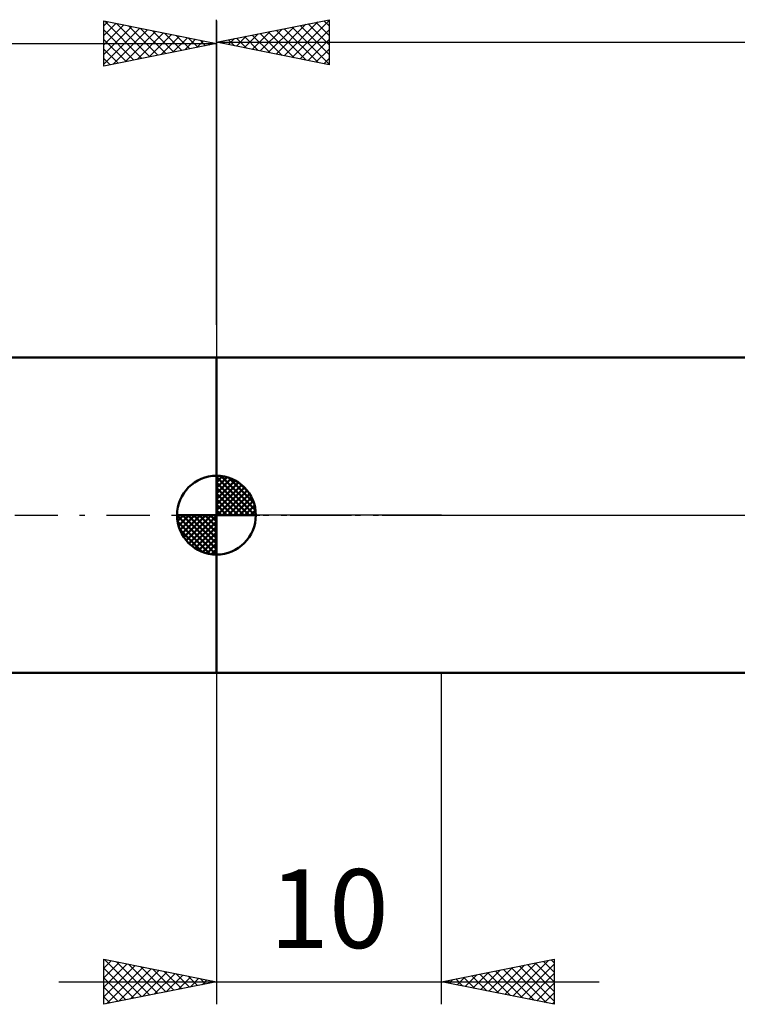
# Model space of a CAD drawing. Units: millimetres. Extents: x -27 to 147, y -37 to 44.
# Drawn here: x 47 to 79, y -22 to 22 of the extents above; entities that cross this region are included whole.
import ezdxf
from ezdxf.enums import TextEntityAlignment as Align

# ---------------------------------------------------------------- set-up
doc = ezdxf.new("R2010")
doc.units = ezdxf.units.MM
doc.header["$LTSCALE"] = 4.8
doc.linetypes.add('LONGDASH_DASH', pattern=[0.85, 0.4, -0.2, 0.05, -0.2])
for name, color, linetype in [('1', 4, 'CONTINUOUS'), ('2', 7, 'CONTINUOUS'), ('4', 2, 'LONGDASH_DASH'), ('NOCUT', 7, 'CONTINUOUS'), ('SK1', 4, 'CONTINUOUS'), ('SK2', 7, 'CONTINUOUS'), ('SK4', 2, 'LONGDASH_DASH')]:
    doc.layers.add(name, color=color, linetype=linetype)
doc.styles.get("Standard").update_dxf_attribs({"font": 'Monospac821 BT'})

msp = doc.modelspace()

# ---------------------------------------------------------------- linework, layer by layer
at = {"layer": '1', "color": 4, "linetype": 'CONTINUOUS', "lineweight": 50}
for p, q in [((56, 7), (84.625, 7)), ((56, -7), (56, 7)), ((56, -7), (84.625, -7))]:
    msp.add_line(p, q, dxfattribs=at)
at = {"layer": '2', "color": 7, "linetype": 'CONTINUOUS', "lineweight": 25}
for p, q in [((56, 8.45), (56, 22)), ((56, 21), (61, 22)), ((59.004, 20.399), (60.506, 21.901)), ((59.358, 20.328), (61, 21.971)), ((60.42, 21.884), (61, 21.304)), ((60.774, 21.955), (61, 21.729)), ((61, 22), (61, 20)), ((57.59, 20.682), (58.385, 21.477)), ((57.944, 20.611), (58.915, 21.583)), ((58.297, 20.541), (59.446, 21.689)), ((58.299, 21.46), (59.448, 20.31)), ((58.651, 20.47), (59.976, 21.795)), ((58.653, 21.531), (59.979, 20.204)), ((59.006, 21.601), (60.509, 20.098)), ((59.36, 21.672), (61, 20.032)), ((59.711, 20.258), (61, 21.546)), ((59.713, 21.743), (61, 20.456)), ((60.067, 21.813), (61, 20.88)), ((56, 21), (110, 21)), ((61, 20), (56, 21)), ((56.176, 20.965), (56.264, 21.053)), ((56.178, 21.036), (56.267, 20.947)), ((56.529, 20.894), (56.794, 21.159)), ((56.531, 21.106), (56.797, 20.841)), ((56.883, 20.823), (57.324, 21.265)), ((56.885, 21.177), (57.327, 20.735)), ((57.237, 20.753), (57.855, 21.371)), ((57.238, 21.248), (57.857, 20.629)), ((57.592, 21.318), (58.388, 20.522)), ((57.945, 21.389), (58.918, 20.416)), ((60.065, 20.187), (61, 21.122)), ((60.419, 20.116), (61, 20.698)), ((60.772, 20.046), (61, 20.274)), ((56, -7), (56, -21.719)), ((66, -21.719), (66, -7)), ((51, -21.719), (51, -19.719)), ((51, -19.719), (56, -20.719)), ((51, -20.117), (51.331, -19.785)), ((51, -20.541), (51.685, -19.856)), ((51, -20.965), (52.039, -19.927)), ((51, -21.389), (52.392, -19.997)), ((51.033, -19.725), (52.689, -21.381)), ((51.118, -21.695), (52.746, -20.068)), ((51.564, -19.832), (53.042, -21.31)), ((52.094, -19.938), (53.396, -21.24)), ((52.624, -20.044), (53.749, -21.169)), ((66, -20.719), (71, -19.719)), ((68.099, -21.139), (69.148, -20.089)), ((68.452, -21.209), (69.678, -19.983)), ((68.806, -21.28), (70.209, -19.877)), ((69.102, -20.098), (70.654, -21.65)), ((69.159, -21.351), (70.739, -19.771)), ((69.456, -20.028), (71, -21.572)), ((69.513, -21.421), (71, -19.934)), ((69.81, -19.957), (71, -21.147)), ((70.163, -19.886), (71, -20.723)), ((70.517, -19.816), (71, -20.299)), ((70.87, -19.745), (71, -19.875)), ((71, -19.719), (71, -21.719)), ((51, -20.117), (52.335, -21.452)), ((51, -20.541), (51.982, -21.523)), ((51.649, -21.589), (53.099, -20.139)), ((52.179, -21.483), (53.453, -20.209)), ((52.709, -21.377), (53.806, -20.28)), ((53.155, -20.15), (54.103, -21.098)), ((53.24, -21.271), (54.16, -20.351)), ((53.685, -20.256), (54.457, -21.028)), ((53.77, -21.165), (54.513, -20.422)), ((54.215, -20.362), (54.81, -20.957)), ((54.3, -21.059), (54.867, -20.492)), ((54.745, -20.468), (55.164, -20.886)), ((66.684, -20.856), (67.027, -20.514)), ((66.981, -20.523), (67.472, -21.013)), ((67.038, -20.926), (67.557, -20.407)), ((67.335, -20.452), (68.002, -21.119)), ((67.391, -20.997), (68.087, -20.301)), ((67.688, -20.381), (68.532, -21.225)), ((67.745, -21.068), (68.618, -20.195)), ((68.042, -20.31), (69.063, -21.331)), ((68.395, -20.24), (69.593, -21.437)), ((68.749, -20.169), (70.123, -21.544)), ((69.866, -21.492), (71, -20.358)), ((49, -20.719), (73, -20.719)), ((56, -20.719), (51, -21.719)), ((51, -20.965), (51.628, -21.593)), ((54.831, -20.953), (55.221, -20.563)), ((55.276, -20.574), (55.517, -20.815)), ((55.361, -20.847), (55.574, -20.634)), ((55.806, -20.68), (55.871, -20.745)), ((55.891, -20.741), (55.928, -20.704)), ((71, -21.719), (66, -20.719)), ((66.274, -20.664), (66.411, -20.801)), ((66.331, -20.785), (66.496, -20.62)), ((66.628, -20.593), (66.941, -20.907)), ((70.22, -21.563), (71, -20.783)), ((51, -21.389), (51.275, -21.664)), ((70.573, -21.634), (71, -21.207)), ((70.927, -21.704), (71, -21.631))]:
    msp.add_line(p, q, dxfattribs=at)
at = {"layer": '4', "color": 2, "linetype": 'LONGDASH_DASH', "lineweight": 25}
msp.add_line((56, 0), (110, 0), dxfattribs=at)
at = {"layer": 'NOCUT', "color": 7, "linetype": 'CONTINUOUS', "lineweight": 25}
for p, q in [((56, 0), (56, 7)), ((56, 7), (66, 7)), ((84.625, 7), (66, 7)), ((66, 0), (56, 0)), ((66, 0), (110, 0))]:
    msp.add_line(p, q, dxfattribs=at)
at = {"layer": 'SK1', "color": 4, "linetype": 'CONTINUOUS', "lineweight": 50}
for p, q in [((56, 7), (14, 7)), ((56, 0), (56, 1.75)), ((56, 1.705), (56.044, 1.749)), ((56, 1.457), (56.271, 1.728)), ((56, 1.705), (57.705, 0)), ((56, 1.21), (56.474, 1.684)), ((56, 0.962), (56.659, 1.621)), ((56, 0.715), (56.827, 1.542)), ((56, 1.457), (57.457, 0)), ((56, 0.467), (56.981, 1.448)), ((56, 0.22), (57.123, 1.342)), ((56.215, 1.737), (57.737, 0.215)), ((56.533, 1.667), (57.667, 0.533)), ((57.04, 1.407), (57.407, 1.04)), ((56, 1.21), (57.21, 0)), ((56, 0.962), (56.962, 0)), ((56.028, 0), (57.251, 1.223)), ((56.275, 0), (57.367, 1.092)), ((56.523, 0), (57.471, 0.948)), ((56, 0.715), (56.715, 0)), ((56, 0.467), (56.467, 0)), ((56.77, 0), (57.561, 0.79)), ((57.018, 0), (57.636, 0.619)), ((56, 0), (54.25, 0)), ((54.251, -0.044), (54.295, 0)), ((54.272, -0.271), (54.543, 0)), ((54.316, -0.474), (54.79, 0)), ((54.379, -0.659), (55.038, 0)), ((54.458, -0.827), (55.285, 0)), ((54.487, 0), (56, -1.513)), ((54.552, -0.981), (55.533, 0)), ((54.658, -1.123), (55.78, 0)), ((54.735, 0), (56, -1.265)), ((54.982, 0), (56, -1.018)), ((55.23, 0), (56, -0.77)), ((55.477, 0), (56, -0.523)), ((55.725, 0), (56, -0.275)), ((55.972, 0), (56, -0.028)), ((56, 0.22), (56.22, 0)), ((56, 0), (57.75, 0)), ((56, -1.75), (56, 0)), ((57.265, 0), (57.696, 0.431)), ((57.513, 0), (57.736, 0.223)), ((54.25, -0.011), (55.989, -1.75)), ((54.274, -0.281), (55.719, -1.726)), ((54.777, -1.251), (56, -0.028)), ((54.908, -1.367), (56, -0.275)), ((54.364, -0.619), (55.381, -1.636)), ((55.052, -1.471), (56, -0.523)), ((55.21, -1.561), (56, -0.77)), ((55.381, -1.636), (56, -1.018)), ((55.569, -1.696), (56, -1.265)), ((55.777, -1.736), (56, -1.513)), ((14, -7), (56, -7))]:
    msp.add_line(p, q, dxfattribs=at)
for start, end in [(90, 180), (0, 90), (180, 270), (270, 0)]:
    msp.add_arc((56, 0), 1.75, start, end, dxfattribs=at)
at = {"layer": 'SK2', "color": 7, "linetype": 'CONTINUOUS', "lineweight": 25}
for p, q in [((51, 19.942), (51, 21.942)), ((51, 21.942), (56, 20.942)), ((51, 21.729), (51.178, 21.906)), ((51.036, 21.935), (52.691, 20.28)), ((56, 21.942), (56, 7)), ((51, 21.304), (51.531, 21.836)), ((51, 20.88), (51.885, 21.765)), ((51, 20.456), (52.238, 21.694)), ((51, 20.032), (52.592, 21.623)), ((51, 21.546), (52.337, 20.209)), ((51.418, 20.025), (52.945, 21.553)), ((51.566, 21.829), (53.044, 20.351)), ((51.948, 20.131), (53.299, 21.482)), ((52.097, 21.722), (53.398, 20.421)), ((52.627, 21.616), (53.751, 20.492)), ((53.157, 21.51), (54.105, 20.563)), ((51, 21.122), (51.984, 20.139)), ((52.479, 20.238), (53.653, 21.411)), ((53.009, 20.344), (54.006, 21.341)), ((53.539, 20.45), (54.36, 21.27)), ((53.688, 21.404), (54.458, 20.633)), ((54.07, 20.556), (54.713, 21.199)), ((54.218, 21.298), (54.812, 20.704)), ((54.6, 20.662), (55.067, 21.128)), ((54.748, 21.192), (55.166, 20.775)), ((55.13, 20.768), (55.42, 21.058)), ((55.279, 21.086), (55.519, 20.846)), ((55.661, 20.874), (55.774, 20.987)), ((0, 20.942), (56, 20.942)), ((56, 20.942), (51, 19.942)), ((51, 20.698), (51.63, 20.068)), ((55.809, 20.98), (55.873, 20.916)), ((51, 20.274), (51.276, 19.997))]:
    msp.add_line(p, q, dxfattribs=at)
at = {"layer": 'SK4', "color": 2, "linetype": 'LONGDASH_DASH', "lineweight": 25}
msp.add_line((-6, 0), (116, 0), dxfattribs=at)

# ---------------------------------------------------------------- texts
at = {"layer": '2', "color": 7, "linetype": 'CONTINUOUS', "lineweight": 25}
msp.add_text('10', height=3.5, dxfattribs=at).set_placement((61, -19.219), align=Align.CENTER)

doc.saveas('drawing.dxf')
